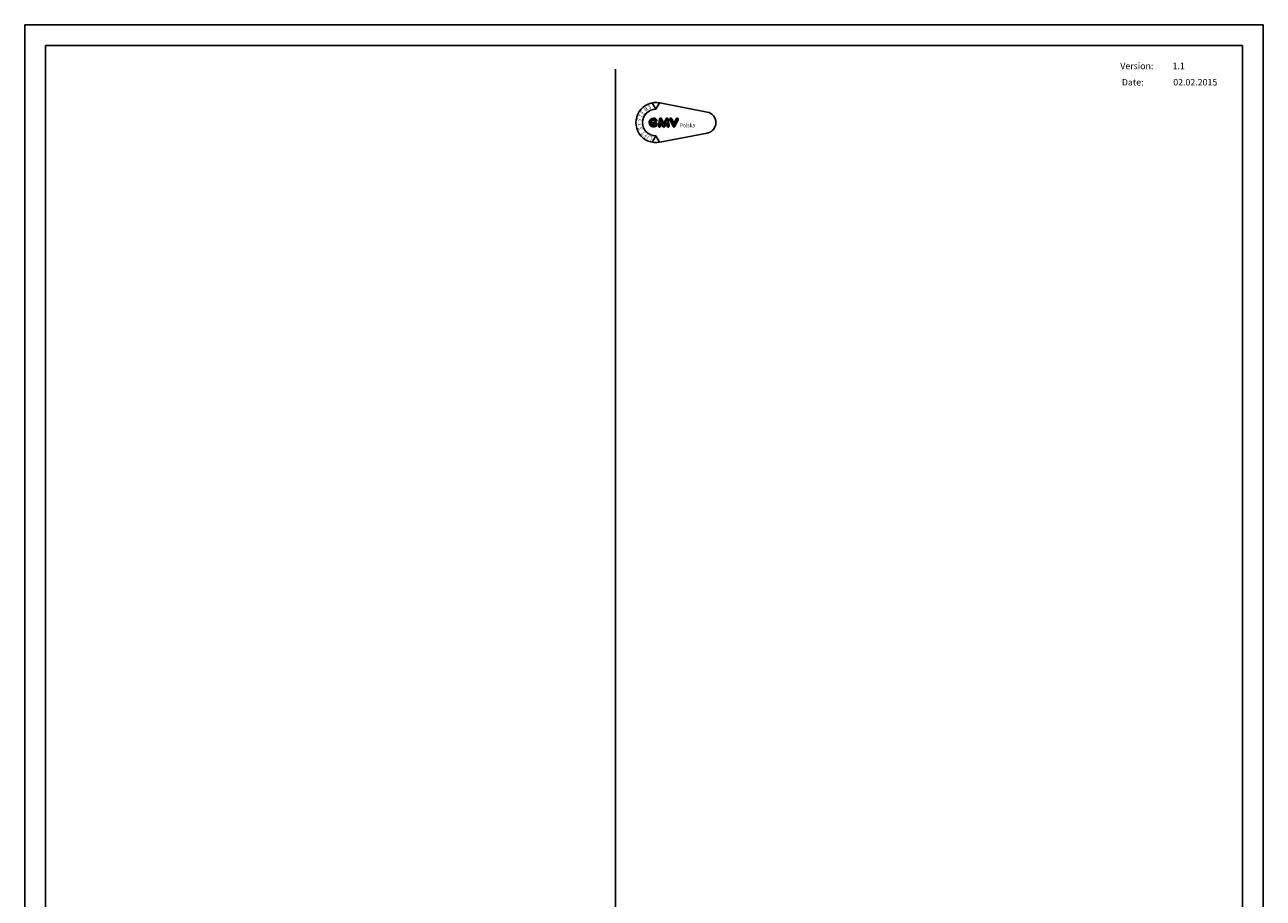
# Model space of a CAD drawing. Units: inches. Extents: x 26492 to 29338, y 6216 to 10231.
# Drawn here: x 26492 to 29338, y 8223 to 10231 of the extents above; entities that cross this region are included whole.
import ezdxf

# ---------------------------------------------------------------- set-up
doc = ezdxf.new("R2010")
doc.units = ezdxf.units.IN
doc.header["$MEASUREMENT"] = 0
doc.linetypes.add('CONTINUA', pattern=[0])
for name, color, linetype in [('CAMPITURE', 1, 'Continuous'), ('CARTIGLIO', 7, 'CONTINUA'), ('TESTO', 2, 'Continuous')]:
    doc.layers.add(name, color=color, linetype=linetype)
doc.styles.add('Gmv', font='ARIAL.TTF')
doc.styles.add('QUOTE', font='romans.shx', dxfattribs={"width": 0.8})

# ---------------------------------------------------------------- blocks, each defined once
blk = doc.blocks.new('GLV LOGO')
at = {"color": 3}
for p, q in [((-274.4, 170.5), (-286.4, 191.4)), ((-274.4, 170.5), (-262.3, 191.4)), ((-261.9, 191.3), (-105.3, 161.1)), ((-274.4, 82.7), (-286.4, 61.9)), ((-274.4, 82.7), (-262.3, 61.9)), ((-261.9, 62), (-105.3, 92.1))]:
    blk.add_line(p, q, dxfattribs=at)
for points in [[(-282, 141.1, 1.531346), (-271.7, 116.7, 0.191929), (-270.8, 119.1), (-270.8, 123.6, 0.414214), (-274.3, 127.1), (-281.6, 127.1, 1), (-281.6, 121.6, -1), (-281.6, 119.2), (-282.2, 119.2, -1.007682), (-282.1, 134.1, -0.120365), (-279.4, 133.4), (-275.7, 131.3, 0.713297), (-271, 135.6, 0.237109), (-282.2, 141.1, 0.237109)], [(-282.1, 138.5, 1.531346), (-273.6, 118.5, 0.191929), (-273.4, 119.1), (-273.4, 123.6, 0.414214), (-274.3, 124.4), (-281.6, 124.4, 1), (-281.6, 124.3, -1), (-281.6, 116.5), (-282.2, 116.5, -1.007682), (-282, 136.7, -0.120365), (-278.1, 135.7), (-274.4, 133.6, 0.603711), (-273.4, 134.3, 0.227026), (-282.2, 138.5, 0.227026)]]:
    blk.add_lwpolyline(points, format="xyb", dxfattribs=at)
for points in [[(-249.8, 127.2), (-255.4, 139.1, 0.731548), (-262.1, 138.2), (-266, 115.9, 1.000001), (-259.1, 114.7), (-258, 120.7, -0.739341), (-254.7, 121.1), (-251.5, 113.9, 0.648269), (-245, 113.9), (-241.8, 121.1, -0.739341), (-238.5, 120.7), (-237.4, 114.7, 1), (-230.5, 115.9), (-234.4, 138.2, 0.731548), (-241.1, 139.1), (-246.7, 127.2, -0.614739)], [(-252.2, 126.1), (-257.8, 138, 0.731548), (-259.5, 137.8), (-263.4, 115.4, 1.000001), (-261.7, 115.1), (-260.6, 121.1, -0.739341), (-252.3, 122.2), (-249.1, 114.9, 0.648269), (-247.5, 114.9), (-244.2, 122.2, -0.739341), (-235.9, 121.1), (-234.8, 115.1, 1), (-233.1, 115.4), (-237, 137.8, 0.731548), (-238.7, 138), (-244.3, 126.1, -0.621763)], [(-216.3, 126.9), (-222, 139.1, 1.000001), (-228.4, 136.1), (-217.9, 113.8, 0.634528), (-211.5, 113.8), (-201, 136.1, 1), (-207.4, 139.1), (-213.1, 126.9, -0.634528)], [(-218.7, 125.8), (-224.4, 138, 1.000001), (-226, 137.2), (-215.5, 114.9, 0.634528), (-213.9, 114.9), (-203.4, 137.2, 1), (-205, 138), (-210.7, 125.8, -0.634528)]]:
    blk.add_lwpolyline(points, format="xyb", close=True, dxfattribs=at)
for centre, radius, start, end in [((-274.4, 126.6), 65.9, 79.0945, 280.9055), ((-274.4, 126.6), 43.9, 90, 270), ((-111.9, 126.6), 35.1, 280.9055, 79.0945)]:
    blk.add_arc(centre, radius, start, end, dxfattribs=at)
at = {"color": 3, "style": 'Gmv', "width": 0.7}
for s, rotation, p in [('E', 53.0464, (-315, 151.4)), ('M', 33.7316, (-307.8, 161.3)), ('S', 20, (-296, 169.7)), ('S', 250.9091, (-333.9, 142.1)), ('Y', 93.9375, (-321, 117.1)), ('T', 69.4876, (-318.4, 141.9)), ('S', 101.6876, (-317.9, 104.5)), ('T', 129.41, (-308, 93)), ('F', 140.8833, (-300.5, 86.7)), ('I', 147.2727, (-294.7, 83)), ('L', 160, (-284.7, 79.7))]:
    blk.add_text(s, height=14.2, rotation=rotation, dxfattribs=at).set_placement(p)
at = {"color": 3, "style": 'Gmv', "width": 0.9}
blk.add_text('Polska', height=13.17, dxfattribs=at).set_placement((-195.6, 110.9))

msp = doc.modelspace()

# ---------------------------------------------------------------- linework, layer by layer
msp.add_line((27849.2, 6950.5), (27849.2, 10129))
at = {"layer": 'CARTIGLIO'}
for p, q in [((26491.7, 10231.2), (29338.1, 10231.2)), ((26491.7, 6215.7), (26491.7, 10231.2)), ((29338.1, 10231.2), (29338.1, 6215.7)), ((26539.2, 10183.6), (29290.6, 10183.6)), ((26539.2, 6362.2), (26539.2, 10183.6)), ((29290.6, 10183.6), (29290.6, 6263.2))]:
    msp.add_line(p, q, dxfattribs=at)

# ---------------------------------------------------------------- block references
at = {"layer": 'CAMPITURE', "xscale": 0.698544, "yscale": 0.698544, "zscale": 0.6985440000000002, "rotation": 1.207418269725733e-06}
msp.add_blockref('GLV LOGO', (28133.9, 9917.9), dxfattribs=at)

# ---------------------------------------------------------------- texts
at = {"layer": 'TESTO', "color": 2, "char_height": 14.85, "width": 239.236, "attachment_point": 5, "style": 'QUOTE'}
for s, insert in [('Version:', (29047.6, 10134.5)), ('1.1', (29143.8, 10134.5)), ('Date:', (29038.1, 10097.1)), ('02.02.2015', (29181.9, 10097.1))]:
    msp.add_mtext(s, dxfattribs=dict(at, insert=insert))

doc.saveas('drawing.dxf')
